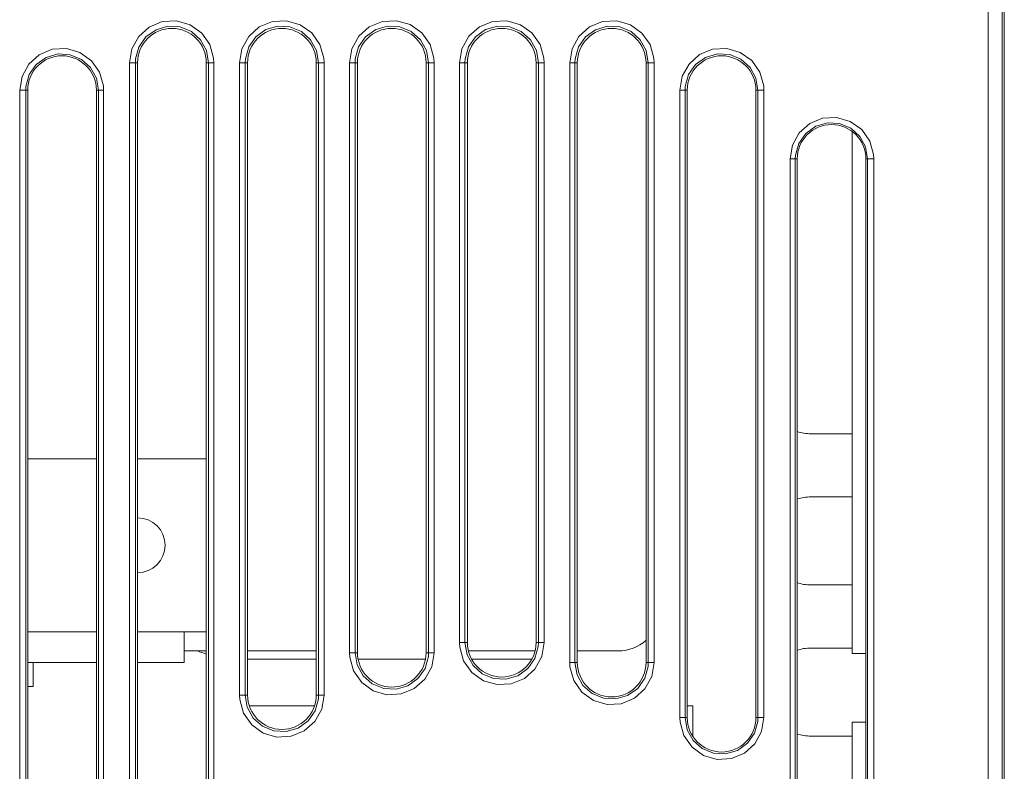
# Model space of a CAD drawing. Units: millimetres. Extents: x 0 to 589, y 4 to 406.
# Drawn here: x 59 to 71, y 346 to 355 of the extents above; entities that cross this region are included whole.
import ezdxf

# ---------------------------------------------------------------- set-up
doc = ezdxf.new("R2010")
doc.units = ezdxf.units.MM
doc.layers.add('Z80-PU750W-02-00', color=7, linetype='Continuous', lineweight=20)

msp = doc.modelspace()

# ---------------------------------------------------------------- linework, layer by layer
at = {"layer": 'Z80-PU750W-02-00'}
for p, q in [((71.055169, 290.63301), (71.055169, 361.99078)), ((70.858234, 290.66339), (70.858234, 361.9604)), ((71.029837, 361.96545), (71.029837, 290.65834)), ((60.684212, 354.54431), (60.842817, 354.60998)), ((60.842817, 354.60998), (61.014638, 354.61948)), ((61.014638, 354.61948), (61.180073, 354.57145)), ((61.180073, 354.57145), (61.320124, 354.47131)), ((62.018694, 354.54591), (62.177867, 354.61159)), ((62.177867, 354.61159), (62.35006, 354.62092)), ((62.35006, 354.62092), (62.515727, 354.57268)), ((62.515727, 354.57268), (62.655992, 354.47233)), ((63.353396, 354.54655), (63.512779, 354.61221)), ((63.512779, 354.61221), (63.685088, 354.62146)), ((63.685088, 354.62146), (63.850829, 354.57315)), ((63.850829, 354.57315), (63.991181, 354.4727)), ((64.688315, 354.54623), (64.847551, 354.61184)), ((64.847551, 354.61184), (65.019722, 354.62111)), ((65.019722, 354.62111), (65.185381, 354.57285)), ((65.185381, 354.57285), (65.325692, 354.47243)), ((66.023454, 354.54494), (66.182185, 354.61049)), ((66.182185, 354.61049), (66.353964, 354.61987)), ((66.353964, 354.61987), (66.519383, 354.57177)), ((66.519383, 354.57177), (66.659526, 354.47152)), ((60.556555, 354.43024), (60.684212, 354.54431)), ((60.766142, 354.51141), (60.644618, 354.42434)), ((60.90956, 354.55322), (60.766142, 354.51141)), ((61.058538, 354.54515), (60.90956, 354.55322)), ((61.196298, 354.48829), (61.058538, 354.54515)), ((61.30744, 354.38913), (61.196298, 354.48829)), ((61.320124, 354.47131), (61.418857, 354.33063)), ((61.8904, 354.43151), (62.018694, 354.54591)), ((62.098205, 354.51264), (61.976517, 354.42539)), ((62.241866, 354.55466), (62.098205, 354.51264)), ((62.391284, 354.54675), (62.241866, 354.55466)), ((62.529647, 354.48983), (62.391284, 354.54675)), ((62.641387, 354.39032), (62.529647, 354.48983)), ((62.655992, 354.47233), (62.754955, 354.33132)), ((63.224838, 354.43203), (63.353396, 354.54655)), ((63.430842, 354.51311), (63.309098, 354.4258)), ((63.57461, 354.55521), (63.430842, 354.51311)), ((63.724222, 354.54734), (63.57461, 354.55521)), ((63.862821, 354.49038), (63.724222, 354.54734)), ((63.974763, 354.39073), (63.862821, 354.49038)), ((63.991181, 354.4727), (64.090235, 354.33154)), ((64.559868, 354.4318), (64.688315, 354.54623)), ((64.764053, 354.51283), (64.642361, 354.42558)), ((64.907794, 354.55487), (64.764053, 354.51283)), ((65.057357, 354.54693), (64.907794, 354.55487)), ((65.195823, 354.48994), (65.057357, 354.54693)), ((65.307573, 354.39036), (65.195823, 354.48994)), ((65.325692, 354.47243), (65.424699, 354.33131)), ((65.895492, 354.43081), (66.023454, 354.54494)), ((66.09784, 354.51178), (65.976306, 354.42472)), ((66.241419, 354.55364), (66.09784, 354.51178)), ((66.390687, 354.54553), (66.241419, 354.55364)), ((66.528653, 354.4885), (66.390687, 354.54553)), ((66.639813, 354.38921), (66.528653, 354.4885)), ((66.659526, 354.47152), (66.758347, 354.33063)), ((60.473796, 354.28058), (60.556555, 354.43024)), ((60.644618, 354.42434), (60.558893, 354.30194)), ((61.37956, 354.25879), (61.30744, 354.38913)), ((61.418857, 354.33063), (61.465286, 354.16552)), ((61.807192, 354.28125), (61.8904, 354.43151)), ((61.976517, 354.42539), (61.890588, 354.30275)), ((62.713908, 354.25942), (62.641387, 354.39032)), ((62.754955, 354.33132), (62.801537, 354.16571)), ((63.141437, 354.28153), (63.224838, 354.43203)), ((63.309098, 354.4258), (63.223095, 354.3031)), ((64.047411, 354.25964), (63.974763, 354.39073)), ((64.090235, 354.33154), (64.136864, 354.16573)), ((64.476532, 354.2814), (64.559868, 354.4318)), ((64.642361, 354.42558), (64.556415, 354.30298)), ((65.380073, 354.25945), (65.307573, 354.39036)), ((65.424699, 354.33131), (65.471269, 354.1656)), ((65.812476, 354.28088), (65.895492, 354.43081)), ((65.976306, 354.42472), (65.890549, 354.3024)), ((66.711892, 354.25884), (66.639813, 354.38921)), ((66.758347, 354.33063), (66.804752, 354.16532)), ((59.349956, 354.20841), (59.507632, 354.27404)), ((59.577688, 354.21756), (59.434652, 354.17609)), ((59.507632, 354.27404), (59.678822, 354.28381)), ((59.725978, 354.20922), (59.577688, 354.21756)), ((59.678822, 354.28381), (59.843865, 354.2361)), ((59.843865, 354.2361), (59.983573, 354.13632)), ((60.44511, 354.11189), (60.473796, 354.28058)), ((60.558893, 354.30194), (60.518626, 354.1583)), ((61.404546, 354.11189), (61.37956, 354.25879)), ((61.77836, 354.11189), (61.807192, 354.28125)), ((61.890588, 354.30275), (61.850126, 354.15864)), ((62.739026, 354.11189), (62.713908, 354.25942)), ((63.112543, 354.11189), (63.141437, 354.28153)), ((63.223095, 354.3031), (63.182546, 354.15882)), ((64.072572, 354.11189), (64.047411, 354.25964)), ((64.447659, 354.11189), (64.476532, 354.2814)), ((64.556415, 354.30298), (64.515886, 354.15884)), ((65.405186, 354.11189), (65.380073, 354.25945)), ((65.78371, 354.11189), (65.812476, 354.28088)), ((65.890549, 354.3024), (65.850148, 354.1587)), ((66.736868, 354.11189), (66.711892, 354.25884)), ((67.35882, 354.20936), (67.516687, 354.27481)), ((67.575485, 354.21819), (67.432204, 354.17664)), ((67.516687, 354.27481), (67.687818, 354.2844)), ((67.724209, 354.20978), (67.575485, 354.21819)), ((67.687818, 354.2844), (67.852837, 354.2366)), ((67.852837, 354.2366), (67.992683, 354.13664)), ((59.141251, 353.94617), (59.223307, 354.09488)), ((59.223307, 354.09488), (59.349956, 354.20841)), ((59.434652, 354.17609), (59.3134, 354.08931)), ((59.862766, 354.15242), (59.725978, 354.20922)), ((59.972916, 354.05382), (59.862766, 354.15242)), ((59.983573, 354.13632), (60.081937, 353.99616)), ((60.44511, 354.11189), (60.516195, 354.11189)), ((60.44511, 343.81189), (60.44511, 354.11189)), ((60.518626, 354.1583), (60.516195, 354.11189)), ((60.516195, 354.11189), (60.516195, 343.81189)), ((60.516195, 354.11189), (60.542948, 354.11189)), ((60.542948, 343.81189), (60.542948, 354.11189)), ((61.376282, 354.11189), (61.376282, 343.81189)), ((61.404546, 354.11189), (61.376282, 354.11189)), ((61.404546, 343.81189), (61.404546, 354.11189)), ((61.468112, 354.11189), (61.404546, 354.11189)), ((61.465286, 354.16552), (61.468112, 354.11189)), ((61.468112, 354.11189), (61.468112, 343.81189)), ((61.77836, 354.11189), (61.847668, 354.11189)), ((61.77836, 346.44255), (61.77836, 354.11189)), ((61.850126, 354.15864), (61.847668, 354.11189)), ((61.847668, 354.11189), (61.876282, 354.11189)), ((61.847668, 354.11189), (61.847668, 346.44255)), ((61.876282, 346.44255), (61.876282, 354.11189)), ((62.709615, 354.11189), (62.709615, 346.44255)), ((62.739026, 354.11189), (62.709615, 354.11189)), ((62.739026, 346.44255), (62.739026, 354.11189)), ((62.804374, 354.11189), (62.739026, 354.11189)), ((62.801537, 354.16571), (62.804374, 354.11189)), ((62.804374, 354.11189), (62.804374, 346.44255)), ((63.112543, 354.11189), (63.180072, 354.11189)), ((63.112543, 346.95708), (63.112543, 354.11189)), ((63.182546, 354.15882), (63.180072, 354.11189)), ((63.180072, 354.11189), (63.209615, 354.11189)), ((63.180072, 354.11189), (63.180072, 346.95708)), ((63.209615, 346.95708), (63.209615, 354.11189)), ((64.042948, 354.11189), (64.042948, 346.95708)), ((64.072572, 354.11189), (64.042948, 354.11189)), ((64.072572, 346.95708), (64.072572, 354.11189)), ((64.139701, 354.11189), (64.072572, 354.11189)), ((64.136864, 354.16573), (64.139701, 354.11189)), ((64.139701, 354.11189), (64.139701, 346.95708)), ((64.447659, 354.11189), (64.513408, 354.11189)), ((64.447659, 347.07856), (64.447659, 354.11189)), ((64.515886, 354.15884), (64.513408, 354.11189)), ((64.513408, 354.11189), (64.542948, 354.11189)), ((64.513408, 354.11189), (64.513408, 347.07856)), ((64.542948, 347.07856), (64.542948, 354.11189)), ((65.376282, 354.11189), (65.376282, 347.07856)), ((65.405186, 354.11189), (65.376282, 354.11189)), ((65.405186, 347.07856), (65.405186, 354.11189)), ((65.474094, 354.11189), (65.405186, 354.11189)), ((65.471269, 354.1656), (65.474094, 354.11189)), ((65.474094, 354.11189), (65.474094, 347.07856)), ((65.78371, 354.11189), (65.847678, 354.11189)), ((65.78371, 346.83718), (65.78371, 354.11189)), ((65.850148, 354.1587), (65.847678, 354.11189)), ((65.847678, 354.11189), (65.876282, 354.11189)), ((65.847678, 354.11189), (65.847678, 346.83718)), ((65.876282, 346.83718), (65.876282, 354.11189)), ((66.709615, 354.11189), (66.709615, 346.83718)), ((66.736868, 354.11189), (66.709615, 354.11189)), ((66.736868, 346.83718), (66.736868, 354.11189)), ((66.807554, 354.11189), (66.736868, 354.11189)), ((66.804752, 354.16532), (66.807554, 354.11189)), ((66.807554, 354.11189), (66.807554, 346.83718)), ((67.149276, 353.94662), (67.231715, 354.09573)), ((67.231715, 354.09573), (67.35882, 354.20936)), ((67.432204, 354.17664), (67.310937, 354.08989)), ((67.861305, 354.15274), (67.724209, 354.20978)), ((67.971482, 354.05394), (67.861305, 354.15274)), ((67.992683, 354.13664), (68.091178, 353.99615)), ((59.3134, 354.08931), (59.228011, 353.96734)), ((60.044362, 353.92441), (59.972916, 354.05382)), ((60.081937, 353.99616), (60.128107, 353.83185)), ((67.310937, 354.08989), (67.2255, 353.96803)), ((68.042867, 353.92448), (67.971482, 354.05394)), ((68.091178, 353.99615), (68.137312, 353.83154)), ((59.112795, 353.77856), (59.141251, 353.94617)), ((59.228011, 353.96734), (59.188048, 353.82447)), ((60.069127, 353.77856), (60.044362, 353.92441)), ((67.1207, 353.77856), (67.149276, 353.94662)), ((67.2255, 353.96803), (67.185335, 353.82506)), ((68.067617, 353.77856), (68.042867, 353.92448)), ((59.112795, 353.77856), (59.185657, 353.77856)), ((59.112795, 334.81189), (59.112795, 353.77856)), ((59.188048, 353.82447), (59.185657, 353.77856)), ((59.185657, 353.77856), (59.185657, 334.81189)), ((59.185657, 353.77856), (59.209615, 353.77856)), ((59.209615, 342.31189), (59.209615, 353.77856)), ((60.042948, 353.77856), (60.042948, 342.31189)), ((60.069127, 353.77856), (60.042948, 353.77856)), ((60.069127, 334.81189), (60.069127, 353.77856)), ((60.13091, 353.77856), (60.069127, 353.77856)), ((60.128107, 353.83185), (60.13091, 353.77856)), ((60.13091, 353.77856), (60.13091, 334.81189)), ((67.1207, 353.77856), (67.182885, 353.77856)), ((67.1207, 346.1692), (67.1207, 353.77856)), ((67.185335, 353.82506), (67.182885, 353.77856)), ((67.182885, 353.77856), (67.209615, 353.77856)), ((67.182885, 353.77856), (67.182885, 346.1692)), ((67.209615, 346.1692), (67.209615, 353.77856)), ((68.042948, 353.77856), (68.042948, 346.1692)), ((68.067617, 353.77856), (68.042948, 353.77856)), ((68.067617, 346.1692), (68.067617, 353.77856)), ((68.14008, 353.77856), (68.067617, 353.77856)), ((68.137312, 353.83154), (68.14008, 353.77856)), ((68.14008, 353.77856), (68.14008, 346.1692)), ((68.694422, 353.37281), (68.851066, 353.43813)), ((68.90999, 353.38183), (68.767148, 353.34074)), ((68.851066, 353.43813), (69.021288, 353.44802)), ((69.057915, 353.37303), (68.90999, 353.38183)), ((69.021288, 353.44802), (69.185742, 353.40064)), ((69.185742, 353.40064), (69.325161, 353.3011)), ((68.486937, 353.11197), (68.568545, 353.25991)), ((68.568545, 353.25991), (68.694422, 353.37281)), ((68.767148, 353.34074), (68.646257, 353.25441)), ((69.193766, 353.31598), (69.057915, 353.37303)), ((69.302571, 353.21789), (69.193766, 353.31598)), ((69.209067, 346.94577), (69.209067, 353.27897)), ((69.325161, 353.3011), (69.423191, 353.1612)), ((68.646257, 353.25441), (68.561272, 353.13318)), ((69.372993, 353.08971), (69.302571, 353.21789)), ((69.423191, 353.1612), (69.468945, 352.99761)), ((68.458635, 352.94523), (68.486937, 353.11197)), ((68.561272, 353.13318), (68.521454, 352.99126)), ((69.39743, 352.94523), (69.372993, 353.08971)), ((68.458635, 352.94523), (68.519036, 352.94523)), ((68.458635, 344.77424), (68.458635, 352.94523)), ((68.521454, 352.99126), (68.519036, 352.94523)), ((68.519036, 352.94523), (68.542948, 352.94523)), ((68.519036, 352.94523), (68.519036, 344.77424)), ((68.542948, 344.77424), (68.542948, 352.94523)), ((69.376282, 352.94523), (69.376282, 344.77424)), ((69.39743, 352.94523), (69.376282, 352.94523)), ((69.39743, 344.77424), (69.39743, 352.94523)), ((69.471667, 352.94523), (69.39743, 352.94523)), ((69.468945, 352.99761), (69.471667, 352.94523)), ((69.471667, 352.94523), (69.471667, 344.77424)), ((69.209067, 349.61244), (68.709067, 349.61244)), ((60.042948, 349.30962), (59.209615, 349.30962)), ((61.376282, 349.30962), (60.542948, 349.30962)), ((68.709067, 348.84577), (69.209067, 348.84577)), ((69.209067, 347.77911), (68.709067, 347.77911)), ((59.209615, 347.20962), (60.042948, 347.20962)), ((60.542948, 347.20962), (61.376282, 347.20962)), ((61.109067, 346.83915), (61.109067, 347.20962)), ((64.513408, 347.07856), (64.447659, 347.07856)), ((64.450497, 347.02473), (64.447659, 347.07856)), ((64.513408, 347.07856), (64.542948, 347.07856)), ((64.513408, 347.07856), (64.538544, 346.93094)), ((65.405186, 347.07856), (65.376282, 347.07856)), ((65.402724, 347.03176), (65.405186, 347.07856)), ((65.405186, 347.07856), (65.474094, 347.07856)), ((65.474094, 347.07856), (65.44524, 346.90911)), ((61.376282, 346.97911), (61.109067, 346.97911)), ((62.709615, 346.97911), (61.876282, 346.97911)), ((63.180072, 346.95708), (63.112543, 346.95708)), ((63.115378, 346.90326), (63.112543, 346.95708)), ((63.180072, 346.95708), (63.209615, 346.95708)), ((63.180072, 346.95708), (63.20523, 346.80934)), ((64.072572, 346.95708), (64.042948, 346.95708)), ((64.070097, 346.91014), (64.072572, 346.95708)), ((64.072572, 346.95708), (64.139701, 346.95708)), ((64.139701, 346.95708), (64.110804, 346.78745)), ((64.4971, 346.85904), (64.450497, 347.02473)), ((64.538544, 346.93094), (64.611117, 346.79997)), ((65.364239, 346.97911), (64.554991, 346.97911)), ((65.362232, 346.88758), (65.402724, 347.03176)), ((66.375734, 346.97911), (65.876282, 346.97911)), ((68.709067, 347.01244), (69.209067, 347.01244)), ((69.376282, 346.94577), (69.209067, 346.94577)), ((59.209615, 346.83915), (60.042948, 346.83915)), ((59.275734, 346.83915), (59.275734, 346.54577)), ((60.542948, 346.83915), (61.109067, 346.83915)), ((62.709615, 346.87911), (61.876282, 346.87911)), ((63.162003, 346.73745), (63.115378, 346.90326)), ((63.20523, 346.80934), (63.277869, 346.67826)), ((64.035587, 346.87911), (63.216977, 346.87911)), ((64.029542, 346.76587), (64.070097, 346.91014)), ((64.596095, 346.71799), (64.4971, 346.85904)), ((65.325443, 346.87911), (64.593787, 346.87911)), ((65.276275, 346.76492), (65.362232, 346.88758)), ((65.44524, 346.90911), (65.361966, 346.75876)), ((65.847678, 346.83718), (65.78371, 346.83718)), ((65.78654, 346.78349), (65.78371, 346.83718)), ((65.847678, 346.83718), (65.876282, 346.83718)), ((65.847678, 346.83718), (65.872701, 346.6901)), ((66.736868, 346.83718), (66.709615, 346.83718)), ((66.734431, 346.79068), (66.736868, 346.83718)), ((66.736868, 346.83718), (66.807554, 346.83718)), ((66.807554, 346.83718), (66.778828, 346.66831)), ((63.261058, 346.59628), (63.162003, 346.73745)), ((63.943541, 346.64317), (64.029542, 346.76587)), ((64.110804, 346.78745), (64.027395, 346.63693)), ((64.736391, 346.6176), (64.596095, 346.71799)), ((64.611117, 346.79997), (64.722937, 346.70041)), ((64.722937, 346.70041), (64.861386, 346.64349)), ((65.154565, 346.67764), (65.276275, 346.76492)), ((65.361966, 346.75876), (65.23358, 346.64431)), ((65.833013, 346.61824), (65.78654, 346.78349)), ((65.872701, 346.6901), (65.944935, 346.55961)), ((66.69411, 346.64691), (66.734431, 346.79068)), ((63.401412, 346.49583), (63.261058, 346.59628)), ((63.277869, 346.67826), (63.389802, 346.57861)), ((63.389802, 346.57861), (63.528403, 346.52164)), ((63.821799, 346.55586), (63.943541, 346.64317)), ((64.027395, 346.63693), (63.89883, 346.52241)), ((64.902088, 346.56933), (64.736391, 346.6176)), ((64.861386, 346.64349), (65.010868, 346.63559)), ((65.074329, 346.57864), (64.902088, 346.56933)), ((65.010868, 346.63559), (65.154565, 346.67764)), ((65.23358, 346.64431), (65.074329, 346.57864)), ((65.93181, 346.47747), (65.833013, 346.61824)), ((66.608328, 346.52444), (66.69411, 346.64691)), ((66.778828, 346.66831), (66.695945, 346.51848)), ((59.275734, 346.54577), (59.209615, 346.54577)), ((63.567149, 346.44751), (63.401412, 346.49583)), ((63.528403, 346.52164), (63.678026, 346.51377)), ((63.739449, 346.45677), (63.567149, 346.44751)), ((63.678026, 346.51377), (63.821799, 346.55586)), ((63.89883, 346.52241), (63.739449, 346.45677)), ((66.07192, 346.37728), (65.93181, 346.47747)), ((65.944935, 346.55961), (66.056246, 346.46035)), ((66.056246, 346.46035), (66.194174, 346.40347)), ((66.486757, 346.43732), (66.608328, 346.52444)), ((66.695945, 346.51848), (66.568112, 346.40432)), ((61.847668, 346.44255), (61.77836, 346.44255)), ((61.781181, 346.38889), (61.77836, 346.44255)), ((61.827723, 346.22325), (61.781181, 346.38889)), ((61.847668, 346.44255), (61.876282, 346.44255)), ((61.847668, 346.44255), (61.872758, 346.2951)), ((62.696039, 346.25156), (62.736549, 346.39562)), ((62.739026, 346.44255), (62.709615, 346.44255)), ((62.736549, 346.39562), (62.739026, 346.44255)), ((62.739026, 346.44255), (62.804374, 346.44255)), ((62.804374, 346.44255), (62.775519, 346.27313)), ((66.237422, 346.32919), (66.07192, 346.37728)), ((66.194174, 346.40347), (66.343273, 346.39545)), ((66.409348, 346.33864), (66.237422, 346.32919)), ((66.343273, 346.39545), (66.486757, 346.43732)), ((66.568112, 346.40432), (66.409348, 346.33864)), ((61.926699, 346.08216), (61.827723, 346.22325)), ((61.872758, 346.2951), (61.945187, 346.16428)), ((61.897118, 346.31244), (62.688779, 346.31244)), ((62.610125, 346.12901), (62.696039, 346.25156)), ((62.775519, 346.27313), (62.692232, 346.12281)), ((67.209615, 346.31244), (67.275734, 346.31244)), ((67.275734, 346.31244), (67.275734, 345.94397)), ((61.945187, 346.16428), (62.056838, 346.06475)), ((62.488459, 346.04179), (62.610125, 346.12901)), ((62.692232, 346.12281), (62.563861, 346.00842)), ((67.182885, 346.1692), (67.1207, 346.1692)), ((67.12351, 346.11582), (67.1207, 346.1692)), ((67.169747, 345.95131), (67.12351, 346.11582)), ((67.182885, 346.1692), (67.209615, 346.1692)), ((67.182885, 346.1692), (67.207708, 346.02308)), ((68.025175, 345.9801), (68.065216, 346.12316)), ((68.067617, 346.1692), (68.042948, 346.1692)), ((68.065216, 346.12316), (68.067617, 346.1692)), ((68.067617, 346.1692), (68.14008, 346.1692)), ((68.14008, 346.1692), (68.111565, 346.00131)), ((69.209067, 344.44577), (69.209067, 346.11244)), ((69.209067, 346.11244), (69.376282, 346.11244)), ((62.066984, 345.98177), (61.926699, 346.08216)), ((62.056838, 346.06475), (62.195225, 346.00774)), ((62.232603, 345.93353), (62.066984, 345.98177)), ((62.195225, 346.00774), (62.344742, 345.99978)), ((62.344742, 345.99978), (62.488459, 346.04179)), ((62.563861, 346.00842), (62.404708, 345.94282)), ((67.207708, 346.02308), (67.279329, 345.89343)), ((67.939699, 345.85801), (68.025175, 345.9801)), ((68.111565, 346.00131), (68.029328, 345.85236)), ((62.404708, 345.94282), (62.232603, 345.93353)), ((67.268207, 345.81101), (67.169747, 345.95131)), ((67.279329, 345.89343), (67.389736, 345.79468)), ((67.818377, 345.77116), (67.939699, 345.85801)), ((68.029328, 345.85236), (67.90242, 345.73869)), ((69.209067, 345.94577), (68.709067, 345.94577)), ((67.408003, 345.71114), (67.268207, 345.81101)), ((67.389736, 345.79468), (67.526775, 345.73787)), ((67.526775, 345.73787), (67.675242, 345.7296)), ((67.675242, 345.7296), (67.818377, 345.77116)), ((67.90242, 345.73869), (67.744504, 345.67305)), ((67.573149, 345.66334), (67.408003, 345.71114)), ((67.744504, 345.67305), (67.573149, 345.66334))]:
    msp.add_line(p, q, dxfattribs=at)
for centre, radius, start, end in [((60.959615, 354.11189), 0.416667, 0, 180), ((62.292948, 354.11189), 0.416667, 0, 180), ((63.626282, 354.11189), 0.416667, 0, 180), ((64.959615, 354.11189), 0.416667, 0, 180), ((66.292948, 354.11189), 0.416667, 0, 180), ((59.626282, 353.77856), 0.416667, 0, 180), ((67.626282, 353.77856), 0.416667, 0, 180), ((68.959615, 352.94523), 0.416667, 0, 180), ((68.709067, 350.14577), 0.533333, 251.85198, 270), ((68.709067, 348.31244), 0.533333, 90, 108.14802), ((60.542401, 348.25962), 0.333333, 270, 89.90585), ((68.709067, 348.31244), 0.533333, 251.85198, 270), ((64.959615, 347.07856), 0.416667, 180, 0), ((66.375734, 347.47911), 0.5, 270, 311.89458), ((61.775734, 348.21244), 1.333333, 247.66835, 252.56707), ((63.626282, 346.95708), 0.416667, 180, 0), ((68.709067, 346.47911), 0.533333, 90, 108.14802), ((66.292948, 346.83718), 0.416667, 180, 0), ((62.292948, 346.44255), 0.416667, 180, 0), ((67.626282, 346.1692), 0.416667, 180, 0), ((68.709067, 346.47911), 0.533333, 251.85198, 270)]:
    msp.add_arc(centre, radius, start, end, dxfattribs=at)

doc.saveas('drawing.dxf')
